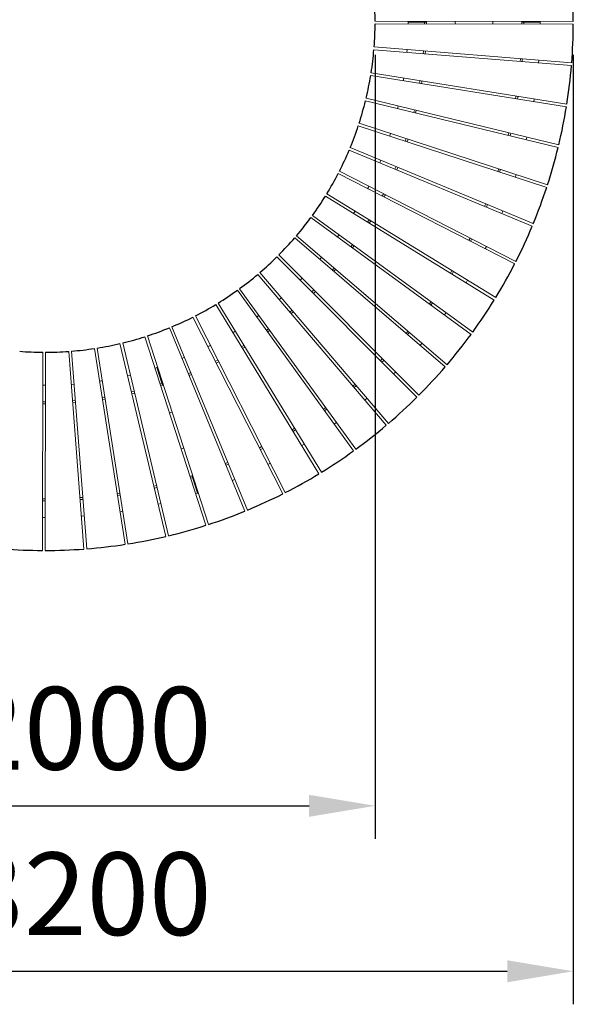
# Model space of a CAD drawing. Units: millimetres. Extents: x 74 to 40477, y 511 to 20258.
# Drawn here: x 8561 to 10237, y 7830 to 10811 of the extents above; entities that cross this region are included whole.
import ezdxf

# ---------------------------------------------------------------- set-up
doc = ezdxf.new("R2010")
doc.units = ezdxf.units.MM
doc.header["$LTSCALE"] = 10
for name, color, linetype, lineweight in [('VELOPA-DIM', 2, 'Continuous', 15), ('VELOPA-FIG10', 2, 'Continuous', 9), ('VELOPA-FIG25', 4, 'Continuous', 25)]:
    doc.layers.add(name, color=color, linetype=linetype, lineweight=lineweight)
doc.styles.add('2-5TXT', font='arial.ttf')
doc.dimstyles.new('VELOPA 100', dxfattribs={"dimscale": 100, "dimtxt": 2.5, "dimasz": 2, "dimexe": 1, "dimexo": 1, "dimgap": 1, "dimtad": 1, "dimdec": 0, "dimdsep": 46, "dimtxsty": '2-5TXT', "dimcen": 8, "dimadec": 1, "dimazin": 0, "dimtfac": 1, "dimtdec": 0, "dimtmove": 0, "dimatfit": 3, "dimfxl": 1, "dimtolj": 1, "dimtzin": 0, "dimarcsym": 0})

# ---------------------------------------------------------------- blocks, each defined once
blk = doc.blocks.new('*D4')
at = {"layer": 'VELOPA-DIM', "color": 0, "lineweight": -2, "transparency": 16777216}
for p, q in [((7036.6, 10704.2), (7036.6, 7830.3)), ((10236.6, 10704.2), (10236.6, 7830.3)), ((7236.6, 7930.3), (10036.6, 7930.3))]:
    blk.add_line(p, q, dxfattribs=at)
at = {"layer": 'VELOPA-DIM', "color": 0, "transparency": 16777216}
for points in [[(7236.6, 7963.6), (7236.6, 7897), (7036.6, 7930.3)], [(10036.6, 7963.6), (10036.6, 7897), (10236.6, 7930.3)]]:
    blk.add_solid(points, dxfattribs=at)
at = {"layer": 'VELOPA-DIM', "color": 0, "transparency": 16777216, "insert": (8636.6, 8164.9), "char_height": 250, "attachment_point": 5, "style": '2-5TXT'}
blk.add_mtext('\\A1;%%c3200', dxfattribs=at)
blk = doc.blocks.new('*D6')
at = {"layer": 'VELOPA-DIM', "color": 0, "lineweight": -2, "transparency": 16777216}
for p, q in [((7636.6, 10704.2), (7636.6, 8331.2)), ((9636.6, 10704.2), (9636.6, 8331.2)), ((7836.6, 8431.2), (9436.6, 8431.2))]:
    blk.add_line(p, q, dxfattribs=at)
at = {"layer": 'VELOPA-DIM', "color": 0, "transparency": 16777216}
for points in [[(7836.6, 8464.5), (7836.6, 8397.9), (7636.6, 8431.2)], [(9436.6, 8464.5), (9436.6, 8397.9), (9636.6, 8431.2)]]:
    blk.add_solid(points, dxfattribs=at)
at = {"layer": 'VELOPA-DIM', "color": 0, "transparency": 16777216, "insert": (8636.6, 8665.8), "char_height": 250, "attachment_point": 5, "style": '2-5TXT'}
blk.add_mtext('\\A1;%%c2000', dxfattribs=at)

msp = doc.modelspace()

# ---------------------------------------------------------------- linework, layer by layer
at = {"layer": 'VELOPA-FIG10'}
for p, q in [((9636.6, 10806.8), (10236.6, 10805.9)), ((9636.6, 10798.3), (10236.6, 10797.4)), ((9736.6, 10804.3), (9736.6, 10806.7)), ((9786.6, 10804.3), (9736.6, 10804.3)), ((9736.6, 10798.2), (9736.6, 10803.3)), ((9736.6, 10803.3), (9786.6, 10803.3)), ((9786.6, 10806.6), (9786.6, 10804.3)), ((9792.6, 10804.3), (9786.6, 10804.3)), ((9786.6, 10803.3), (9786.6, 10798.1)), ((9786.6, 10803.3), (9792.6, 10803.2)), ((9792.6, 10804.3), (9792.6, 10806.6)), ((9792.6, 10798.1), (9792.6, 10803.2)), ((10080.6, 10804.3), (10080.6, 10806.1)), ((10086.6, 10804.3), (10080.6, 10804.3)), ((10080.6, 10797.6), (10080.6, 10803)), ((10080.6, 10803), (10086.6, 10803)), ((10086.6, 10804.3), (10086.6, 10806.1)), ((10086.6, 10804.3), (10136.6, 10804.3)), ((10086.6, 10797.6), (10086.6, 10803)), ((10136.6, 10803), (10086.6, 10803)), ((10136.6, 10804.3), (10136.6, 10806)), ((10136.6, 10797.5), (10136.6, 10803)), ((9633, 10719.9), (10231.1, 10671.8)), ((10231.8, 10680.3), (9633.7, 10728.4)), ((9732.7, 10711.9), (9733.4, 10720.4)), ((9783.2, 10716.4), (9782.6, 10707.9)), ((9788.5, 10707.4), (9789.2, 10715.9)), ((10075.6, 10684.3), (10076.3, 10692.8)), ((10081.6, 10683.8), (10082.3, 10692.3)), ((10131.4, 10679.8), (10132.1, 10688.3)), ((9623.4, 10642), (10215.8, 10547.1)), ((10217.2, 10555.6), (9624.7, 10650.4)), ((10190.8, 10424), (9607.6, 10565)), ((10192.8, 10432.3), (9609.6, 10573.3)), ((9704.8, 10541.5), (9706.8, 10549.8)), ((9755.4, 10538.1), (9753.4, 10529.8)), ((9759.2, 10528.4), (9761.2, 10536.7)), ((9588.5, 10497.7), (10158.8, 10311.4)), ((9585.8, 10489.6), (10156.2, 10303.3)), ((10039.2, 10460.7), (10041.2, 10469)), ((10045, 10459.3), (10047, 10467.6)), ((10093.6, 10447.5), (10095.6, 10455.8)), ((10112.2, 10185.6), (9558.2, 10416.1)), ((10115.5, 10193.5), (9561.5, 10424)), ((9650.5, 10377.7), (9653.8, 10385.5)), ((9524.9, 10345), (10059.1, 10071.7)), ((9528.8, 10352.6), (10063, 10079.3)), ((9700, 10366.3), (9696.7, 10358.5)), ((9702.2, 10356.2), (9705.5, 10364)), ((10001.7, 9969.6), (9490.6, 10284)), ((9997.2, 9962.4), (9486.2, 10276.7)), ((9571.3, 10224.3), (9575.8, 10231.6)), ((9968.1, 10245.5), (9971.4, 10253.4)), ((9973.7, 10243.2), (9977, 10251.1)), ((10019.9, 10224), (10023.1, 10231.9)), ((9442.2, 10211.7), (9927, 9858.2)), ((9447.2, 10218.6), (9932, 9865.1)), ((9618.4, 10205.4), (9613.9, 10198.1)), ((9619, 10195), (9623.5, 10202.2)), ((9848.8, 9759.9), (9393.2, 10150.3)), ((9854.3, 9766.4), (9398.7, 10156.8)), ((9339.5, 10092.9), (9763.1, 9668)), ((9345.6, 10099), (9769.2, 9674)), ((9469.1, 10085.2), (9474.7, 10091.7)), ((9677, 9588.6), (9288.1, 10045.5)), ((9512.6, 10059.2), (9507.1, 10052.7)), ((9511.6, 10048.8), (9517.2, 10055.3)), ((9864.4, 10044.1), (9868.8, 10051.4)), ((9869.5, 10041), (9873.9, 10048.2)), ((9281.6, 10040), (9670.5, 9583.1)), ((9912.1, 10014.8), (9916.5, 10022)), ((9219.6, 9991.7), (9571.5, 9505.8)), ((9578.4, 9510.8), (9226.5, 9996.7)), ((9466.8, 9436.4), (9154.1, 9948.5)), ((9474, 9440.9), (9161.4, 9952.9)), ((9385.3, 9931.3), (9378.8, 9925.8)), ((9382.7, 9921.2), (9389.2, 9926.7)), ((9085.3, 9910.5), (9356.9, 9375.5)), ((9093, 9914.4), (9364.5, 9379.4)), ((9242.6, 9323.4), (9013.9, 9878.1)), ((9250.4, 9326.6), (9021.7, 9881.3)), ((9730.3, 9861.4), (9735.9, 9867.9)), ((9124.5, 9280.4), (8940, 9851.3)), ((8948.1, 9854), (9132.6, 9283)), ((9734.9, 9857.5), (9740.4, 9864)), ((8755.3, 9208.6), (8709.2, 9806.8)), ((8717.7, 9807.5), (8763.8, 9209.3)), ((8880.1, 9222.8), (8787.2, 9815.6)), ((8795.7, 9816.9), (8888.6, 9224.2)), ((9003.5, 9246.8), (8864.3, 9830.5)), ((8872.6, 9832.5), (9011.7, 9248.8)), ((9239.5, 9824.9), (9232.3, 9820.5)), ((9235.4, 9815.4), (9242.7, 9819.8)), ((9772.9, 9825), (9778.4, 9831.4)), ((8629.8, 9204.2), (8630.7, 9804.2)), ((8639.3, 9804.2), (8638.3, 9204.2)), ((8970.8, 9756.2), (8975.7, 9757.8)), ((8975.7, 9757.8), (8991.1, 9710.2)), ((8976.6, 9758.1), (8978.9, 9758.8)), ((8992, 9710.5), (8976.6, 9758.1)), ((8887.5, 9733.2), (8895.8, 9735.2)), ((8716.9, 9707.1), (8725.4, 9707.8)), ((8991.1, 9710.2), (8986.1, 9708.6)), ((8988, 9702.9), (8992.9, 9704.5)), ((8991.1, 9710.2), (8992.9, 9704.5)), ((8994.3, 9711.2), (8992, 9710.5)), ((8993.9, 9704.8), (8992, 9710.5)), ((8993.9, 9704.8), (8996.1, 9705.5)), ((9569.4, 9701.9), (9575.9, 9707.4)), ((9573.3, 9697.3), (9579.8, 9702.9)), ((8729.2, 9657.9), (8720.7, 9657.3)), ((8907.4, 9686.5), (8899.1, 9684.6)), ((8900.5, 9678.7), (8908.8, 9680.7)), ((9605.7, 9659.3), (9612.2, 9664.8)), ((8721.2, 9651.3), (8729.7, 9652)), ((9385.5, 9569.6), (9392.7, 9574)), ((9388.6, 9564.4), (9395.9, 9568.9)), ((9414.6, 9521.8), (9421.9, 9526.2)), ((9183.1, 9467.6), (9191, 9470.9)), ((9185.4, 9462.1), (9193.3, 9465.3)), ((9076.5, 9428.9), (9081.7, 9430.5)), ((9078.4, 9423.1), (9083.5, 9424.8)), ((9081.7, 9430.5), (9083.5, 9424.8)), ((9082.9, 9430.9), (9084.7, 9431.5)), ((9084.7, 9425.2), (9082.9, 9430.9)), ((9099, 9377.2), (9083.5, 9424.8)), ((9084.7, 9425.2), (9086.5, 9425.8)), ((9084.7, 9425.2), (9100.2, 9377.6)), ((9204.4, 9415.8), (9212.3, 9419.1)), ((8967.3, 9398.6), (8975.6, 9400.5)), ((8968.7, 9392.7), (8977, 9394.7)), ((8743.3, 9364.1), (8751.8, 9364.8)), ((9093.8, 9375.6), (9099, 9377.2)), ((9100.2, 9377.6), (9101.9, 9378.2)), ((8743.8, 9358.2), (8752.3, 9358.8)), ((8980.3, 9344.1), (8988.6, 9346.1)), ((8747.6, 9308.3), (8756.1, 9309))]:
    msp.add_line(p, q, dxfattribs=at)
at = {"layer": 'VELOPA-FIG10', "flags": 128}
for points in [[(9722.1, 10626.2), (9722.9, 10631.3), (9723.4, 10634.6)], [(9772.8, 10626.7), (9772.3, 10623.5), (9771.5, 10618.3)], [(9777.4, 10617.3), (9778.2, 10622.5), (9778.7, 10625.7)], [(10061.8, 10571.8), (10062.7, 10577.3), (10063.1, 10580.2)], [(10069.1, 10579.3), (10068.6, 10576.3), (10067.7, 10570.8)], [(10117.1, 10562.9), (10118, 10568.5), (10118.4, 10571.4)], [(9680.9, 10458.5), (9682.6, 10463.6), (9683.5, 10466.6)], [(9731.1, 10451.1), (9730.1, 10448.2), (9728.4, 10443)], [(9734.1, 10441.2), (9735.8, 10446.3), (9736.8, 10449.3)], [(10007.9, 10351.7), (10009.7, 10357.1), (10010.5, 10359.8)], [(10013.6, 10349.8), (10015.4, 10355.3), (10016.2, 10358)], [(10061.1, 10334.3), (10062.9, 10339.8), (10063.8, 10342.4)], [(9614, 10299.4), (9616.5, 10304.3), (9617.8, 10307)], [(9662.4, 10284.3), (9661, 10281.6), (9658.5, 10276.7)], [(9663.8, 10273.9), (9666.3, 10278.9), (9667.7, 10281.5)], [(9523, 10152.8), (9526.3, 10157.3), (9528, 10159.6)], [(9920.2, 10142.8), (9922.9, 10148), (9924.1, 10150.4)], [(9925.6, 10140), (9928.2, 10145.3), (9929.4, 10147.6)], [(9568.4, 10130.2), (9566.7, 10127.9), (9563.4, 10123.3)], [(9568.2, 10119.8), (9571.6, 10124.4), (9573.2, 10126.7)], [(9970.1, 10117.3), (9972.8, 10122.5), (9973.9, 10124.9)], [(9410.1, 10022.1), (9414.2, 10026.2), (9416.2, 10028.1)], [(9451.5, 9992.7), (9449.5, 9990.8), (9445.4, 9986.7)], [(9449.7, 9982.5), (9453.8, 9986.6), (9455.7, 9988.5)], [(9346.4, 9963.8), (9346.4, 9963.9), (9352.9, 9969.4)], [(9800.9, 9950.1), (9804.5, 9955), (9806, 9957)], [(9810.8, 9953.5), (9809.3, 9951.5), (9805.8, 9946.6)], [(9278.3, 9910.7), (9283, 9914.2), (9285.2, 9915.7)], [(9846.2, 9917.1), (9849.8, 9922), (9851.2, 9924)], [(9206.2, 9863.2), (9206.3, 9863.2), (9213.5, 9867.6)], [(9314.5, 9875.2), (9312.4, 9873.7), (9307.6, 9870.2)], [(9311.1, 9865.4), (9315.9, 9868.9), (9318, 9870.4)], [(9130.6, 9821.4), (9135.9, 9824.1), (9138.2, 9825.2)], [(9052, 9785.6), (9052.2, 9785.7), (9059.9, 9788.9)], [(9160.8, 9780.6), (9158.6, 9779.5), (9153.2, 9776.8)], [(9653, 9778.5), (9657.4, 9782.9), (9659, 9784.5)], [(9663.3, 9780.3), (9661.6, 9778.6), (9657.2, 9774.2)], [(9155.9, 9771.4), (9161.4, 9774.2), (9163.6, 9775.3)], [(8802.7, 9716.8), (8807.9, 9717.6), (8811.1, 9718.1)], [(9078.9, 9742.7), (9071.1, 9739.4), (9071, 9739.4)], [(9073.3, 9733.9), (9073.4, 9733.9), (9081.2, 9737.1)], [(9692.5, 9738.8), (9697, 9743.2), (9698.6, 9744.8)], [(8630.6, 9704.2), (8635.9, 9704.2), (8639.1, 9704.2)], [(8818.9, 9668.7), (8815.7, 9668.2), (8810.5, 9667.4)], [(8811.4, 9661.5), (8816.6, 9662.3), (8819.8, 9662.8)], [(8639, 9654.2), (8635.9, 9654.2), (8630.5, 9654.2)], [(8630.5, 9648.2), (8635.9, 9648.2), (8639, 9648.2)], [(9480, 9632.1), (9485.2, 9635.8), (9486.9, 9637.1)], [(9483.5, 9627.3), (9488.7, 9631), (9490.4, 9632.3)], [(9512.9, 9586.8), (9518.1, 9590.5), (9519.8, 9591.8)], [(9286.3, 9514.6), (9292.1, 9517.5), (9293.9, 9518.5)], [(9289, 9509.3), (9294.8, 9512.2), (9296.6, 9513.1)], [(9311.6, 9464.7), (9317.5, 9467.6), (9319.2, 9468.5)], [(8630, 9360.2), (8635.7, 9360.2), (8638.5, 9360.2)], [(8856, 9377), (8861.5, 9377.8), (8864.4, 9378.3)], [(8856.9, 9371), (8862.4, 9371.9), (8865.3, 9372.4)], [(8630, 9354.2), (8635.7, 9354.2), (8638.5, 9354.2)], [(8629.9, 9304.2), (8635.7, 9304.2), (8638.4, 9304.2)], [(8864.6, 9321.6), (8870.2, 9322.5), (8873.1, 9323)]]:
    msp.add_lwpolyline(points, dxfattribs=at)
at = {"layer": 'VELOPA-FIG10'}
for centre, radius, start, end in [((9936.3, 10804.3), 57.1, 177.8763, 186.4381), ((9936.3, 10804.3), 57.2, 353.3767, 1.9385), ((9038.3, 9568.2), 57.1, 105.8763, 114.4381), ((9038.3, 9568.2), 57.2, 281.3767, 289.9385)]:
    msp.add_arc(centre, radius, start, end, dxfattribs=at)
at = {"layer": 'VELOPA-FIG25'}
for radius, start, end in [(1600, 0.0601, 4.2548), (1000, 0.1516, 4.1632), (1000, 355.6516, 359.6632), (1600, 355.5601, 359.7548), (1000, 351.1516, 355.1632), (1600, 351.0601, 355.2548), (1000, 346.6516, 350.6632), (1000, 342.1516, 346.1632), (1600, 346.5601, 350.7548), (1000, 337.6516, 341.6632), (1000, 333.1516, 337.1632), (1600, 342.0601, 346.2548), (1000, 328.6516, 332.6632), (1600, 337.5601, 341.7548), (1000, 324.1516, 328.1632), (1000, 319.6516, 323.6632), (1600, 333.0601, 337.2548), (1000, 315.1516, 319.1632), (1000, 310.6516, 314.6632), (1600, 328.5601, 332.7548), (1000, 306.1516, 310.1632), (1000, 301.6516, 305.6632), (1600, 324.0601, 328.2548), (1000, 297.1516, 301.1632), (1000, 292.6516, 296.6632), (1000, 288.1516, 292.1632), (1000, 283.6516, 287.6632), (1600, 319.5601, 323.7548), (1000, 265.6516, 269.6632), (1000, 270.1516, 274.1632), (1000, 274.6516, 278.6632), (1000, 279.1516, 283.1632), (1600, 315.0601, 319.2548), (1600, 310.5601, 314.7548), (1600, 306.0601, 310.2548), (1600, 301.5601, 305.7548), (1600, 297.0601, 301.2548), (1600, 292.5601, 296.7548), (1600, 288.0601, 292.2548), (1600, 283.5601, 287.7548), (1600, 279.0601, 283.2548), (1600, 274.5601, 278.7548), (1600, 265.5601, 269.7548), (1600, 270.0601, 274.2548)]:
    msp.add_arc((8636.6, 10804.2), radius, start, end, dxfattribs=at)

# ---------------------------------------------------------------- dimensions: what is measured, and where the dimension line sits
at = {"layer": 'VELOPA-DIM'}
dim = msp.add_linear_dim(base=(10236.6, 7930.3), p1=(7036.6, 10804.2), p2=(10236.6, 10804.2), text='%%c<>', dimstyle='VELOPA 100', dxfattribs=at)
dim.commit()
dim.dimension.update_dxf_attribs({"geometry": '*D4', "text_midpoint": (8636.6, 7930.3), "dimtype": 160})
dim = msp.add_linear_dim(base=(9636.6, 8431.2), p1=(7636.6, 10804.2), p2=(9636.6, 10804.2), text='%%c<>', dimstyle='VELOPA 100', dxfattribs=at)
dim.commit()
dim.dimension.update_dxf_attribs({"geometry": '*D6', "text_midpoint": (8636.6, 8665.8)})

doc.saveas('drawing.dxf')
